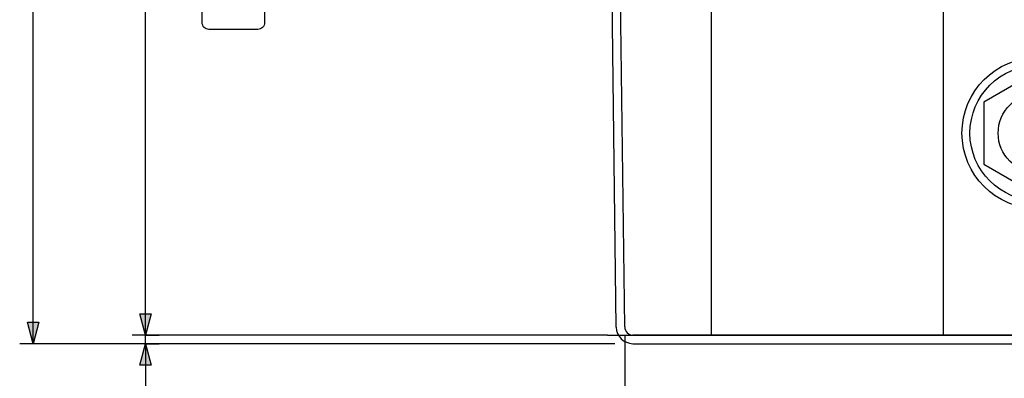
# Model space of a CAD drawing. Extents: x -1507 to 1925, y -1048 to 1340.
# Drawn here: x -568 to 16, y -513 to -300 of the extents above; entities that cross this region are included whole.
import ezdxf

# ---------------------------------------------------------------- set-up
doc = ezdxf.new("R2010")
doc.units = 0
doc.header["$LTSCALE"] = 20.32
doc.header["$PDMODE"] = 1
doc.header["$PDSIZE"] = -2
for name, color, linetype in [('CALLOUTS', 1, 'CONTINUOUS'), ('CHAMBER', 6, 'CONTINUOUS'), ('DIMS', 104, 'CONTINUOUS'), ('FILL_SUPPORT', 7, 'CONTINUOUS'), ('VRPIPE', 232, 'CONTINUOUS')]:
    doc.layers.add(name, color=color, linetype=linetype)

msp = doc.modelspace()

# ---------------------------------------------------------------- hatches: boundary and pattern name
at = {"layer": 'DIMS', "linetype": 'CONTINUOUS'}
for points in [[(-490.26, -474.77), (-493.66, -487.47), (-497.06, -474.77)], [(-490.26, -474.77), (-493.66, -487.47), (-497.06, -474.77)], [(-556.98, -479.76), (-560.38, -492.46), (-563.79, -479.76)], [(-497.06, -505.16), (-493.66, -492.46), (-490.26, -505.16)]]:
    msp.add_hatch(color=255, dxfattribs=at).paths.add_polyline_path(points)

# ---------------------------------------------------------------- linework, layer by layer
at = {"layer": 'CALLOUTS', "linetype": 'CONTINUOUS'}
msp.add_lwpolyline([(-460.09, -279.3, -0.414214), (-456.09, -275.3), (-427.06, -275.3, -0.414214), (-423.06, -279.3), (-423.06, -301.91, -0.414214), (-427.06, -305.91), (-456.09, -305.91, -0.414214), (-460.09, -301.91)], format="xyb", close=True, dxfattribs=at)
at = {"layer": 'CHAMBER', "linetype": 'CONTINUOUS'}
for p, q in [((-209.31, -482.53), (-216.68, 107.7)), ((-214.31, -482.6), (-221.67, 103.64)), ((275.72, -487.47), (-204.41, -487.47)), ((-204.51, -492.46), (276.02, -492.46))]:
    msp.add_line(p, q, dxfattribs=at)
for radius in [10, 5]:
    msp.add_arc((-204.31, -482.47), radius, 180.7639, 268.86313, dxfattribs=at)
msp.add_point((-209.24, -487.47), dxfattribs=at)
at = {"layer": 'DIMS', "linetype": 'CONTINUOUS'}
for p, q in [((-560.38, -492.46), (-560.38, 273.54)), ((-493.66, -487.47), (-493.66, 112.53)), ((-493.66, -487.47), (-493.66, -459.47)), ((-219.5, -487.47), (-501.66, -487.47)), ((-493.66, -487.47), (-485.66, -487.47)), ((-493.66, -492.46), (-493.66, -487.47)), ((-219.5, -487.47), (450.8, -487.47)), ((-209.24, -487.47), (-209.24, -563.34)), ((-215.16, -492.46), (-568.38, -492.46)), ((-493.66, -492.46), (-485.66, -492.46)), ((-493.66, -492.46), (-493.66, -534.68))]:
    msp.add_line(p, q, dxfattribs=at)
for points in [[(-490.26, -474.77), (-493.66, -487.47), (-497.06, -474.77)], [(-490.26, -474.77), (-493.66, -487.47), (-497.06, -474.77)], [(-556.98, -479.76), (-560.38, -492.46), (-563.79, -479.76)], [(-497.06, -505.16), (-493.66, -492.46), (-490.26, -505.16)]]:
    msp.add_lwpolyline(points, close=True, dxfattribs=at)
at = {"layer": 'FILL_SUPPORT', "linetype": 'CONTINUOUS'}
for p, q in [((-158.02, -222.37), (-158.02, -487.37)), ((-20.02, -487.37), (-20.02, -222.37)), ((-158.02, -487.37), (-20.02, -487.37))]:
    msp.add_line(p, q, dxfattribs=at)
at = {"layer": 'VRPIPE', "linetype": 'CONTINUOUS'}
msp.add_lwpolyline([(35.75, -330.64), (3.86, -349.05), (3.86, -385.88), (35.75, -404.3), (67.65, -385.88), (67.65, -349.05)], close=True, dxfattribs=at)
for radius in [44.91, 40.16, 23.44]:
    msp.add_circle((35.75, -367.47), radius, dxfattribs=at)

doc.saveas('drawing.dxf')
